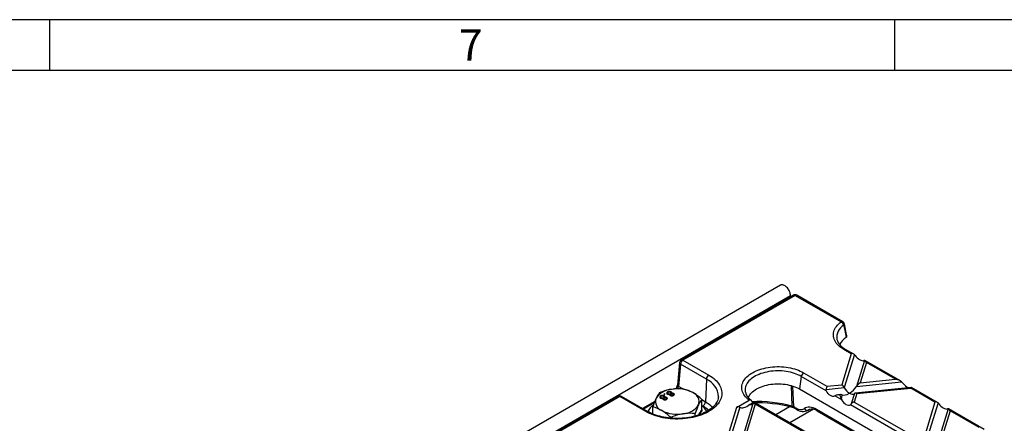
# Model space of a CAD drawing. Units: millimetres. Extents: x 35 to 2065, y 35 to 1450.
# Drawn here: x 1541 to 1832, y 1331 to 1450 of the extents above; entities that cross this region are included whole.
import ezdxf

# ---------------------------------------------------------------- set-up
doc = ezdxf.new("R2010")
doc.units = ezdxf.units.MM
doc.header["$LTSCALE"] = 5
doc.layers.add('HAURATON_FRAME_LOGO', color=1, linetype='Continuous')
doc.layers.add('HAURATON_TEXT', color=40, linetype='Continuous')
doc.layers.add('HAURATON_PRODUCT_CONTOUR', color=7, linetype='Continuous', lineweight=25)
doc.styles.add('SLDTEXTSTYLE1', font='GOTHIC.TTF', dxfattribs={"width": 0.913})
doc.styles.add('SLDTEXTSTYLE2', font='ARIAL.TTF', dxfattribs={"width": 0.948})

msp = doc.modelspace()

# ---------------------------------------------------------------- linework, layer by layer
at = {"layer": 'HAURATON_FRAME_LOGO'}
for p, q in [((2065, 1450), (35, 1450)), ((1550, 1450), (1550, 1435)), ((1800, 1435), (1800, 1450)), ((2050, 1435), (50, 1435))]:
    msp.add_line(p, q, dxfattribs=at)
at = {"layer": 'HAURATON_PRODUCT_CONTOUR'}
for p, q in [((1766.22, 1371.46), (1414.09, 1168.18)), ((1417.03, 1165.08), (1769.17, 1368.37)), ((1770.05, 1368.49), (1736.84, 1349.32)), ((1770.55, 1368.44), (1737.34, 1349.27)), ((1769.17, 1367.99), (1769.17, 1368.37)), ((1770.55, 1368.44), (1784.11, 1360.62)), ((1784.61, 1360.67), (1771.05, 1368.49)), ((1787.13, 1351.18), (1784.97, 1352.43)), ((1787.89, 1351.08), (1785.47, 1352.48)), ((1737.34, 1349.27), (1744.99, 1344.86)), ((1787.13, 1351.18), (1784.33, 1342)), ((1788.06, 1350.94), (1785.07, 1341.16)), ((1791.05, 1349.22), (1788.7, 1341.53)), ((1791.61, 1348.59), (1789.77, 1342.56)), ((1801.69, 1343.12), (1791.15, 1349.2)), ((1800.23, 1343.62), (1791.61, 1348.59)), ((1736.34, 1348.55), (1735.74, 1341.93)), ((1736.63, 1348.09), (1736.03, 1341.47)), ((1744.28, 1343.68), (1736.63, 1348.09)), ((1744.28, 1343.68), (1743.98, 1336.89)), ((1772.36, 1344.47), (1771.84, 1340.76)), ((1779.73, 1340.21), (1772.36, 1344.47)), ((1773.05, 1345.55), (1779.96, 1341.56)), ((1788.7, 1341.53), (1802.02, 1342.89)), ((1789.77, 1342.56), (1800.23, 1343.62)), ((1732.78, 1339.63), (1732.78, 1339.88)), ((1733.88, 1339.65), (1733.88, 1339.89)), ((1737.27, 1340.76), (1736.03, 1341.47)), ((1769.34, 1341.77), (1769.58, 1335.71)), ((1770.14, 1335.48), (1769.9, 1341.61)), ((1771.84, 1340.76), (1868, 1285.25)), ((1779.67, 1340.61), (1785.07, 1341.16)), ((1779.96, 1341.56), (1784.33, 1342)), ((1804.91, 1341.24), (1788.31, 1339.55)), ((1788.81, 1339.41), (1804.72, 1341.03)), ((1811.89, 1336.89), (1804.72, 1341.03)), ((1812.65, 1336.79), (1804.95, 1341.23)), ((1718.2, 1338.56), (1471.67, 1196.25)), ((1718.7, 1338.51), (1472.17, 1196.2)), ((1726.35, 1334.1), (1718.7, 1338.51)), ((1726.85, 1334.14), (1719.2, 1338.56)), ((1728.99, 1337.06), (1725.4, 1334.98)), ((1730.74, 1338.45), (1730.74, 1338.7)), ((1730.84, 1338.5), (1730.74, 1338.45)), ((1730.79, 1338.38), (1730.79, 1338.13)), ((1730.95, 1337.97), (1730.95, 1338.19)), ((1731.5, 1337.75), (1731.5, 1337.99)), ((1731.62, 1337.94), (1731.5, 1337.89)), ((1731.62, 1337.94), (1731.62, 1338.18)), ((1731.89, 1339.34), (1731.67, 1339.21)), ((1731.67, 1339.21), (1731.89, 1339.08)), ((1731.7, 1337.91), (1731.7, 1337.67)), ((1731.77, 1338.14), (1731.77, 1338.38)), ((1731.81, 1337.55), (1731.81, 1337.77)), ((1731.84, 1338.47), (1731.84, 1338.71)), ((1731.89, 1339.09), (1731.88, 1339.09)), ((1732.12, 1339.21), (1731.89, 1339.34)), ((1731.89, 1339.09), (1731.89, 1339.34)), ((1731.89, 1339.08), (1732.12, 1339.21)), ((1731.91, 1339.09), (1731.89, 1339.09)), ((1731.97, 1338.13), (1731.97, 1338.26)), ((1732.32, 1337.58), (1732.32, 1337.78)), ((1732.45, 1337.69), (1732.45, 1337.94)), ((1732.58, 1337.97), (1732.58, 1338.21)), ((1732.88, 1339.68), (1732.78, 1339.63)), ((1732.83, 1339.56), (1732.83, 1339.31)), ((1732.99, 1339.15), (1732.99, 1339.36)), ((1733.54, 1338.92), (1733.54, 1339.17)), ((1733.66, 1339.12), (1733.54, 1339.07)), ((1733.66, 1339.12), (1733.66, 1339.36)), ((1733.74, 1339.09), (1733.74, 1338.84)), ((1733.81, 1339.31), (1733.81, 1339.56)), ((1733.85, 1338.73), (1733.85, 1338.94)), ((1734.01, 1339.31), (1734.01, 1339.44)), ((1734.36, 1338.75), (1734.36, 1338.96)), ((1734.49, 1338.87), (1734.49, 1339.11)), ((1734.62, 1339.15), (1734.62, 1339.39)), ((1742.92, 1334.64), (1742.92, 1337.67)), ((1743.98, 1336.89), (1742.92, 1337.5)), ((1753.15, 1335.28), (1756.9, 1337.45)), ((1757.7, 1337.11), (1757.85, 1336.56)), ((1784.3, 1337.58), (1782.31, 1338.72)), ((1784.08, 1339.12), (1783.24, 1339.03)), ((1784.43, 1339.07), (1784.12, 1338.04)), ((1788.06, 1339.44), (1787.11, 1336.32)), ((1788.81, 1339.41), (1788.04, 1336.89)), ((1728.83, 1336.62), (1725.69, 1334.81)), ((1728.42, 1333.38), (1728.42, 1335.43)), ((1742.92, 1335.91), (1743.28, 1335.7)), ((1742.93, 1334.6), (1743.05, 1334.49)), ((1753.15, 1335.28), (1750.68, 1327.19)), ((1754.19, 1335.4), (1751.24, 1325.75)), ((1758.01, 1336.38), (1754.23, 1324.03)), ((1758.74, 1336.3), (1755.17, 1324.6)), ((1758.87, 1336.55), (1758.25, 1336.49)), ((1778.94, 1324.64), (1758.74, 1336.3)), ((1779.77, 1324.5), (1758.91, 1336.54)), ((1764.78, 1333.16), (1768.88, 1335.53)), ((1775.98, 1334.74), (1769.01, 1330.72)), ((1770.69, 1335.16), (1770.14, 1335.48)), ((1770.35, 1335.06), (1770.9, 1334.74)), ((1774.35, 1334.47), (1774.83, 1334.75)), ((1774.75, 1334.71), (1774.5, 1334.57)), ((1869, 1281.5), (1776.87, 1334.69)), ((1777.08, 1334.27), (1868.75, 1281.35)), ((1804.48, 1325.92), (1786.88, 1336.08)), ((1788.04, 1336.89), (1804.72, 1327.27)), ((1811.89, 1336.89), (1809.08, 1327.71)), ((1812.82, 1336.65), (1809.83, 1326.87)), ((1815.81, 1334.93), (1813.46, 1327.24)), ((1816.37, 1334.3), (1814.53, 1328.27)), ((1826.45, 1328.82), (1815.91, 1334.91)), ((1824.99, 1329.33), (1816.37, 1334.3)), ((1733.72, 1332.14), (1733.72, 1332.37)), ((1740.97, 1332.73), (1740.97, 1333.49))]:
    msp.add_line(p, q, dxfattribs=at)
at = {"layer": 'HAURATON_PRODUCT_CONTOUR', "flags": 128}
for points in [[(1769.17, 1368.37), (1769.15, 1368.65), (1769.1, 1368.94), (1769.02, 1369.24), (1768.91, 1369.55), (1768.78, 1369.85), (1768.61, 1370.14), (1768.43, 1370.41), (1768.23, 1370.67), (1768.01, 1370.9), (1767.79, 1371.1), (1767.55, 1371.27), (1767.32, 1371.41), (1767.09, 1371.5), (1766.86, 1371.56), (1766.65, 1371.58), (1766.45, 1371.55), (1766.26, 1371.48), (1766.22, 1371.46)], [(1784.97, 1352.43), (1784.51, 1352.71), (1784.08, 1353.01), (1783.68, 1353.33), (1783.32, 1353.66), (1783, 1354), (1782.71, 1354.35), (1782.46, 1354.72), (1782.25, 1355.09), (1782.09, 1355.46), (1781.96, 1355.85), (1781.88, 1356.23), (1781.84, 1356.62), (1781.84, 1357.01), (1781.88, 1357.4), (1781.97, 1357.79), (1782.1, 1358.17), (1782.27, 1358.55), (1782.48, 1358.92), (1782.73, 1359.28), (1783.02, 1359.63), (1783.34, 1359.97), (1783.71, 1360.3), (1784.11, 1360.62)], [(1784.88, 1359.59), (1784.96, 1359.2), (1785.19, 1358.1), (1785.41, 1357.07), (1785.62, 1356.03)], [(1785.84, 1356.47), (1785.77, 1356.8), (1785.09, 1360.01)], [(1785.62, 1356.03), (1785.78, 1356.2), (1785.85, 1356.39), (1785.83, 1356.47)], [(1791.05, 1349.22), (1790.93, 1349.17), (1790.87, 1349.15)], [(1756.9, 1337.45), (1756.52, 1337.77), (1756.17, 1338.1), (1755.85, 1338.44), (1755.58, 1338.79), (1755.34, 1339.15), (1755.14, 1339.52), (1754.98, 1339.9), (1754.86, 1340.28), (1754.79, 1340.66), (1754.75, 1341.05), (1754.76, 1341.44), (1754.81, 1341.82), (1754.9, 1342.2), (1755.03, 1342.58), (1755.21, 1342.96), (1755.42, 1343.32), (1755.67, 1343.68), (1755.96, 1344.03), (1756.29, 1344.37), (1756.66, 1344.69), (1757.06, 1345), (1757.49, 1345.3), (1757.95, 1345.58), (1758.44, 1345.84), (1758.96, 1346.09), (1759.51, 1346.31), (1760.07, 1346.52), (1760.66, 1346.7), (1761.27, 1346.86), (1761.9, 1347.01), (1762.53, 1347.12), (1763.18, 1347.22), (1763.84, 1347.29), (1764.51, 1347.33), (1765.18, 1347.36), (1765.85, 1347.36), (1766.52, 1347.33), (1767.18, 1347.28), (1767.84, 1347.21), (1768.49, 1347.11), (1769.12, 1346.99), (1769.75, 1346.85), (1770.35, 1346.68), (1770.94, 1346.49), (1771.51, 1346.29), (1772.05, 1346.06), (1772.56, 1345.81), (1773.05, 1345.55)], [(1772.36, 1344.47), (1771.88, 1344.73), (1771.38, 1344.96), (1770.85, 1345.18), (1770.3, 1345.38), (1769.72, 1345.55), (1769.13, 1345.7), (1768.52, 1345.83), (1767.9, 1345.94), (1767.26, 1346.02), (1766.62, 1346.08), (1765.97, 1346.11), (1765.32, 1346.12), (1764.68, 1346.1), (1764.03, 1346.05), (1763.39, 1345.99), (1762.76, 1345.89), (1762.15, 1345.78), (1761.54, 1345.64), (1760.96, 1345.48), (1760.39, 1345.29), (1759.85, 1345.08), (1759.33, 1344.86), (1758.84, 1344.61), (1758.38, 1344.35), (1757.95, 1344.07), (1757.56, 1343.77), (1757.2, 1343.46), (1756.87, 1343.13), (1756.59, 1342.8), (1756.34, 1342.45), (1756.14, 1342.09), (1755.97, 1341.73), (1755.85, 1341.36), (1755.77, 1340.99), (1755.74, 1340.62), (1755.75, 1340.24), (1755.8, 1339.87), (1755.81, 1339.79)], [(1744.99, 1344.86), (1745.51, 1344.54), (1745.99, 1344.21), (1746.44, 1343.86), (1746.86, 1343.5), (1747.24, 1343.12), (1747.58, 1342.74), (1747.88, 1342.34), (1748.15, 1341.93), (1748.37, 1341.52), (1748.55, 1341.09), (1748.69, 1340.67), (1748.78, 1340.24), (1748.84, 1339.8), (1748.85, 1339.37), (1748.82, 1338.93), (1748.74, 1338.5), (1748.62, 1338.07), (1748.46, 1337.65), (1748.26, 1337.23), (1748.02, 1336.82), (1747.74, 1336.41), (1747.41, 1336.02), (1747.05, 1335.64), (1746.65, 1335.27), (1746.22, 1334.92), (1745.75, 1334.58), (1745.25, 1334.25), (1744.72, 1333.94), (1744.16, 1333.65), (1743.57, 1333.38), (1742.95, 1333.13), (1742.31, 1332.9), (1741.65, 1332.7), (1740.97, 1332.51), (1740.27, 1332.35), (1739.56, 1332.21), (1738.84, 1332.09), (1738.1, 1332), (1737.36, 1331.93), (1736.61, 1331.89), (1735.86, 1331.87), (1735.1, 1331.87), (1734.35, 1331.9), (1733.6, 1331.96), (1732.86, 1332.04), (1732.13, 1332.14), (1731.41, 1332.27), (1730.71, 1332.43), (1730.02, 1332.6), (1729.35, 1332.8), (1728.7, 1333.02), (1728.07, 1333.26), (1727.47, 1333.52), (1726.89, 1333.8), (1726.35, 1334.1)], [(1802.02, 1342.89), (1802.2, 1342.71), (1802.36, 1342.52)], [(1732.78, 1339.88), (1732.63, 1339.77), (1732.54, 1339.65), (1732.52, 1339.51), (1732.59, 1339.36), (1732.75, 1339.23)], [(1734.01, 1339.44), (1734.08, 1339.57), (1734.07, 1339.71), (1734, 1339.81), (1733.88, 1339.89)], [(1756.68, 1338.19), (1756.73, 1338.32), (1756.89, 1338.66), (1757.1, 1338.99), (1757.34, 1339.32), (1757.63, 1339.63), (1757.95, 1339.94), (1758.3, 1340.23), (1758.69, 1340.5), (1759.11, 1340.76), (1759.56, 1341), (1760.03, 1341.23), (1760.54, 1341.43), (1761.06, 1341.62), (1761.61, 1341.78), (1762.17, 1341.92), (1762.75, 1342.04), (1763.34, 1342.14), (1763.94, 1342.21), (1764.55, 1342.26), (1765.16, 1342.28), (1765.78, 1342.28), (1766.39, 1342.26), (1767, 1342.21), (1767.6, 1342.14), (1768.19, 1342.04), (1768.77, 1341.92), (1769.34, 1341.78), (1769.88, 1341.62), (1770.41, 1341.43), (1770.91, 1341.23), (1771.39, 1341), (1771.84, 1340.76)], [(1779.73, 1340.21), (1779.67, 1340.44), (1779.67, 1340.61)], [(1747.84, 1338.45), (1747.81, 1338.16), (1747.74, 1337.81), (1747.63, 1337.45), (1747.49, 1337.1), (1747.31, 1336.76), (1747.1, 1336.42), (1746.85, 1336.09), (1746.57, 1335.77), (1746.26, 1335.45), (1745.92, 1335.14), (1745.55, 1334.84), (1745.14, 1334.56), (1744.71, 1334.28), (1744.25, 1334.01), (1743.76, 1333.76), (1743.25, 1333.52), (1742.71, 1333.3), (1742.15, 1333.09), (1741.57, 1332.9), (1740.97, 1332.73), (1740.36, 1332.57), (1739.73, 1332.44), (1739.08, 1332.32), (1738.43, 1332.23), (1737.76, 1332.15), (1737.09, 1332.1), (1736.42, 1332.06), (1735.74, 1332.05), (1735.06, 1332.06), (1734.38, 1332.09), (1733.71, 1332.14), (1733.05, 1332.21), (1732.39, 1332.3), (1731.74, 1332.41), (1731.11, 1332.54), (1730.49, 1332.69), (1729.88, 1332.86), (1729.3, 1333.05), (1728.73, 1333.25), (1728.19, 1333.47), (1727.67, 1333.71), (1727.18, 1333.96), (1726.85, 1334.14)], [(1730.74, 1338.7), (1730.59, 1338.59), (1730.5, 1338.47), (1730.48, 1338.34), (1730.55, 1338.18), (1730.71, 1338.06)], [(1730.74, 1338.45), (1730.59, 1338.35), (1730.52, 1338.25)], [(1730.95, 1338.19), (1730.82, 1338.29), (1730.79, 1338.41), (1730.84, 1338.5), (1730.94, 1338.58)], [(1730.9, 1337.98), (1730.82, 1338.04), (1730.8, 1338.13)], [(1731.62, 1338.58), (1731.74, 1338.48), (1731.77, 1338.36), (1731.72, 1338.26), (1731.62, 1338.18)], [(1731.76, 1338.13), (1731.77, 1338.11), (1731.72, 1338.02), (1731.62, 1337.94)], [(1731.84, 1338.47), (1731.66, 1338.55), (1731.66, 1338.55)], [(1731.81, 1337.77), (1731.72, 1337.85), (1731.7, 1337.94), (1731.75, 1338.01), (1731.83, 1338.07)], [(1731.76, 1337.56), (1731.72, 1337.6), (1731.71, 1337.67)], [(1731.97, 1338.26), (1732.04, 1338.39), (1732.03, 1338.53), (1731.96, 1338.63), (1731.84, 1338.71)], [(1732, 1338.32), (1731.96, 1338.38), (1731.84, 1338.47)], [(1732.34, 1338.09), (1732.43, 1338.01), (1732.45, 1337.91), (1732.4, 1337.84), (1732.32, 1337.78)], [(1732.58, 1337.97), (1732.43, 1338.03), (1732.4, 1338.03)], [(1732.44, 1337.69), (1732.45, 1337.67), (1732.41, 1337.61)], [(1732.53, 1337.66), (1732.7, 1337.8), (1732.76, 1337.97), (1732.71, 1338.1), (1732.58, 1338.21)], [(1732.78, 1339.63), (1732.63, 1339.53), (1732.56, 1339.43)], [(1732.71, 1337.84), (1732.71, 1337.86), (1732.58, 1337.97)], [(1732.99, 1339.36), (1732.86, 1339.47), (1732.83, 1339.59), (1732.88, 1339.68), (1732.98, 1339.76)], [(1732.94, 1339.15), (1732.86, 1339.22), (1732.84, 1339.31)], [(1733.66, 1339.76), (1733.78, 1339.66), (1733.81, 1339.53), (1733.76, 1339.44), (1733.66, 1339.36)], [(1733.8, 1339.31), (1733.81, 1339.29), (1733.76, 1339.2), (1733.66, 1339.12)], [(1733.88, 1339.65), (1733.7, 1339.73), (1733.7, 1339.73)], [(1733.85, 1338.94), (1733.76, 1339.02), (1733.74, 1339.12), (1733.79, 1339.19), (1733.87, 1339.25)], [(1733.8, 1338.74), (1733.76, 1338.78), (1733.75, 1338.84)], [(1734.04, 1339.5), (1734, 1339.56), (1733.88, 1339.65)], [(1734.38, 1339.26), (1734.47, 1339.18), (1734.49, 1339.09), (1734.44, 1339.02), (1734.36, 1338.96)], [(1734.62, 1339.15), (1734.47, 1339.21), (1734.44, 1339.21)], [(1734.48, 1338.87), (1734.49, 1338.84), (1734.45, 1338.79)], [(1734.57, 1338.84), (1734.74, 1338.98), (1734.8, 1339.15), (1734.75, 1339.28), (1734.62, 1339.39)], [(1734.75, 1339.02), (1734.75, 1339.03), (1734.62, 1339.15)], [(1782.66, 1338.89), (1782.48, 1338.8), (1782.31, 1338.72)], [(1784.12, 1338.04), (1784.19, 1337.81), (1784.3, 1337.58)], [(1757.85, 1336.56), (1758.03, 1336.44), (1758.08, 1336.41)], [(1770.14, 1335.48), (1769.88, 1335.61), (1769.58, 1335.71)], [(1769.58, 1335.71), (1769.6, 1335.57), (1769.62, 1335.45), (1769.66, 1335.37), (1769.72, 1335.32), (1769.75, 1335.31)], [(1815.81, 1334.93), (1815.69, 1334.88), (1815.63, 1334.86)]]:
    msp.add_lwpolyline(points, dxfattribs=at)
at = {"layer": 'HAURATON_PRODUCT_CONTOUR'}
for centre, radius, start, end in [((1770.55, 1367.63), 1, 60.0027, 119.9973), ((1770.26, 1368.04), 0.496, 53.8916, 114.7979), ((1770.84, 1368.04), 0.498, 65.3286, 125.9818), ((1784.4, 1360.23), 0.484, 64.4132, 126.8973), ((1783.48, 1359.33), 1.43, 10.4402, 63.8147), ((1784.11, 1359.8), 1, 11.9642, 60.0027), ((1787.01, 1356.02), 4.16, 120.7774, 188.2002), ((1784.64, 1359.97), 0.449, 303.0589, 5.0136), ((1787.57, 1356.91), 4.9, 197.6225, 244.6612), ((1788.33, 1351.86), 4.98, 123.0355, 156.8154), ((1785.26, 1352.04), 0.49, 64.7809, 126.5296), ((1737.34, 1348.46), 1, 119.9973, 174.8136), ((1738.18, 1347.97), 1.55, 122.7341, 175.5335), ((1737.05, 1348.87), 0.496, 53.8916, 114.7979), ((1784.93, 1348.34), 4.08, 34.4844, 39.798), ((1736.86, 1348.56), 0.517, 181.0034, 243.944), ((1745.83, 1343.56), 1.55, 122.7341, 175.5335), ((1741.86, 1338.2), 5.99, 2.4308, 66.1298), ((1773.9, 1344.23), 1.56, 122.9068, 171.3096), ((1734.36, 1334.69), 5.97, 93.61, 146.3846), ((1736.68, 1324.34), 16.53, 99.3864, 112.4774), ((1733.35, 1338.89), 1.14, 61.934, 119.8274), ((1733.32, 1339.16), 0.684, 60.5629, 119.6107), ((1736.15, 1326), 14.81, 84.3405, 98.3987), ((1735.68, 1330.85), 9.94, 62.5751, 99.8389), ((1733.54, 1342.26), 2.22, 318.1928, 351.4908), ((1736.26, 1341.94), 0.517, 181.0034, 243.944), ((1735.3, 1331.09), 9.92, 59.9863, 76.5448), ((1718.7, 1337.69), 1, 60.0027, 119.9973), ((1718.4, 1338.11), 0.496, 53.8916, 114.7979), ((1718.99, 1338.11), 0.496, 65.2021, 126.1084), ((1750.76, 1328.44), 23.41, 155.9119, 162.6323), ((1732.08, 1337.04), 2.85, 160.4303, 249.3667), ((1736.44, 1334.87), 7.71, 142.0005, 156.0641), ((1731.18, 1338.89), 0.954, 240.8666, 289.6028), ((1731.31, 1337.71), 1.14, 61.934, 119.8274), ((1731.28, 1337.99), 0.684, 60.5629, 119.6107), ((1731.28, 1338.78), 0.686, 240.6251, 299.2354), ((1731.65, 1337.84), 0.216, 135.1348, 251.4705), ((1732.03, 1338.5), 0.974, 242.8222, 300.6846), ((1732.05, 1338.24), 0.53, 242.8032, 300.9262), ((1732.1, 1337.62), 0.522, 62.0576, 121.1264), ((1732.21, 1337.5), 0.805, 63.1058, 107.7164), ((1733.22, 1340.07), 0.954, 240.8666, 289.6028), ((1733.32, 1339.96), 0.686, 240.6251, 299.2354), ((1733.69, 1339.02), 0.216, 135.1348, 251.4705), ((1734.07, 1339.68), 0.974, 242.8222, 300.6846), ((1734.09, 1339.41), 0.53, 242.8032, 300.9262), ((1734.14, 1338.8), 0.522, 62.0576, 121.1264), ((1734.25, 1338.67), 0.805, 63.1058, 107.7164), ((1739.26, 1337.01), 2.85, 340.4303, 69.3667), ((1732.25, 1326.32), 15.59, 46.7872, 59.0393), ((1749.11, 1332.85), 7.85, 142.1282, 155.9364), ((1759.89, 1340.93), 4.24, 195.6006, 235.3953), ((1757.19, 1337.02), 0.516, 10.4406, 123.4914), ((1759.45, 1297.72), 39.31, 75.0664, 92.5105), ((1726.64, 1333.69), 0.496, 65.2884, 126.1006), ((1731.38, 1331.95), 4.91, 124.6471, 154.2783), ((1726.12, 1325.8), 9.9, 59.9696, 76.5615), ((1735.66, 1343.25), 9.99, 242.6653, 279.7486), ((1722.87, 1320.77), 15.89, 46.9031, 58.9234), ((1736.97, 1339.36), 5.97, 273.61, 326.3846), ((1763.71, 1326.35), 23.83, 155.9715, 162.5726), ((1750.47, 1329.17), 9.33, 144.0598, 155.5204), ((1749.21, 1329.76), 7.77, 142.4529, 154.4778), ((1740.03, 1331.99), 4.83, 25.6657, 53.2561), ((1743.09, 1334.66), 0.17, 186.1082, 258.2382), ((1742.44, 1337.01), 1.55, 302.7341, 355.5335), ((1739.31, 1328.65), 8.09, 45.6573, 60.6541), ((1739.68, 1329.25), 8.77, 43.3443, 60.64), ((1759.49, 1296.95), 39.7, 75.0304, 92.3941), ((1769.21, 1333.12), 2.25, 59.8536, 76.2642), ((1770.62, 1335.46), 0.48, 177.4792, 235.285), ((1771.17, 1335.14), 0.48, 177.4757, 235.3297), ((1772.85, 1337.48), 3.36, 234.5199, 296.4238), ((1774.1, 1335.43), 0.956, 209.4127, 294.7931), ((1775.49, 1332.1), 2.69, 53.8209, 107.9902), ((1777.35, 1334.67), 0.48, 177.4792, 235.285), ((1786.46, 1336.73), 0.766, 303.1966, 327.7022), ((1809.69, 1334.04), 4.08, 34.4844, 39.798), ((1740.08, 1316.98), 16.64, 99.4291, 112.4346), ((1739.51, 1318.79), 14.77, 84.3191, 98.42)]:
    msp.add_arc(centre, radius, start, end, dxfattribs=at)
for centre, major_axis, ratio, start_param, end_param in [((1787.13, 1350.37), (1.04, 0.41), 0.7086, 0.251283, 1.298481), ((1789.53, 1350.82), (1.56, -1.53), 0.486031, 4.355324, 6.046808), ((1791.61, 1347.78), (-0.57, 1.44), 0.222078, 5.225553, 6.27275), ((1800.23, 1342.8), (2.06, -0.44), 0.380496, 0.604938, 1.652136), ((1735.33, 1341.11), (0.571, 0.824), 0.514307, 4.69825, 5.487716), ((1779.96, 1340.74), (0.22, 1.02), 0.252318, 0.703977, 1.751175), ((1781.3, 1340.58), (-1.26, 1.72), 0.730245, 1.268986, 2.96047), ((1784.33, 1341.19), (-0.715, 0.87), 0.555624, 4.259695, 5.306892), ((1786.57, 1341.12), (-1.43, 1.74), 0.555624, 1.118102, 2.1653), ((1786.57, 1341.12), (2.31, 1.9), 0.449224, 4.358734, 5.405931), ((1789.77, 1341.74), (1.16, 0.95), 0.449224, 1.217141, 2.264338), ((1803.38, 1342.83), (-1.63, 1.76), 0.404431, 1.377055, 2.323447), ((1804.72, 1340.22), (0.22, 1.02), 0.252318, 6.201846, 6.987163), ((1784.45, 1338.15), (2.06, -0.44), 0.380496, 1.986511, 2.699334), ((1783.36, 1338.04), (1.16, 0.95), 0.449224, 0.169943, 0.882765), ((1783.56, 1338.67), (-0.57, 1.44), 0.222078, 4.178355, 4.891177), ((1785.64, 1338.08), (-1.25, 1.99), 0.601975, 1.447368, 3.138852), ((1786.57, 1341.12), (2.31, 1.9), 0.449224, 3.311536, 4.358734), ((1786.57, 1341.12), (-1.43, 1.74), 0.555624, 2.1653, 3.212497), ((1788.81, 1338.6), (-0.715, 0.87), 0.555624, 5.306892, 6.35409), ((1811.89, 1336.08), (1.04, 0.41), 0.7086, 0.251283, 1.298481), ((1753.1, 1334.29), (1.11, 1.09), 0.486014, 0.034959, 1.082156), ((1756.38, 1337.63), (2.23, 2.19), 0.486014, 3.176552, 4.543466), ((1757.25, 1338.13), (2.36, 1.63), 0.577036, 4.255084, 4.57225), ((1756.51, 1338.06), (-1.43, 1.74), 0.555624, 2.485016, 3.212497), ((1758.75, 1335.54), (-0.715, 0.87), 0.555624, 5.377686, 6.35409), ((1758.67, 1335.53), (0.22, 1.02), 0.252318, 6.201846, 6.916369), ((1758.74, 1335.49), (-0.57, 1.44), 0.222078, 5.225553, 5.296346), ((1770.51, 1339.14), (-2.69, 4.22), 0.546414, 2.332695, 3.173764), ((1777.13, 1329.12), (-3.76, 5.91), 0.546414, 5.474288, 6.315356), ((1771.22, 1339.59), (-3.19, 5.09), 0.551665, 3.122389, 3.177343), ((1777.84, 1329.57), (-3.26, 5.04), 0.54113, 6.256661, 6.311911), ((1788.04, 1336.08), (1.04, 0.41), 0.7086, 1.298481, 2.345678), ((1814.29, 1336.53), (1.56, -1.53), 0.486031, 4.355324, 6.046808), ((1816.37, 1333.49), (-0.57, 1.44), 0.222078, 5.225553, 6.27275)]:
    msp.add_ellipse(centre, major_axis=major_axis, ratio=ratio, start_param=start_param, end_param=end_param, dxfattribs=at)

# ---------------------------------------------------------------- texts
at = {"layer": 'HAURATON_FRAME_LOGO', "insert": (1671.07, 1447.18), "char_height": 9.26, "attachment_point": 1, "style": 'SLDTEXTSTYLE1'}
msp.add_mtext('7', dxfattribs=at)
at = {"layer": 'HAURATON_TEXT', "insert": (1474.14, 1332.27), "char_height": 17.5, "attachment_point": 2, "style": 'SLDTEXTSTYLE2'}
msp.add_mtext('isometric view', dxfattribs=at)

doc.saveas('drawing.dxf')
